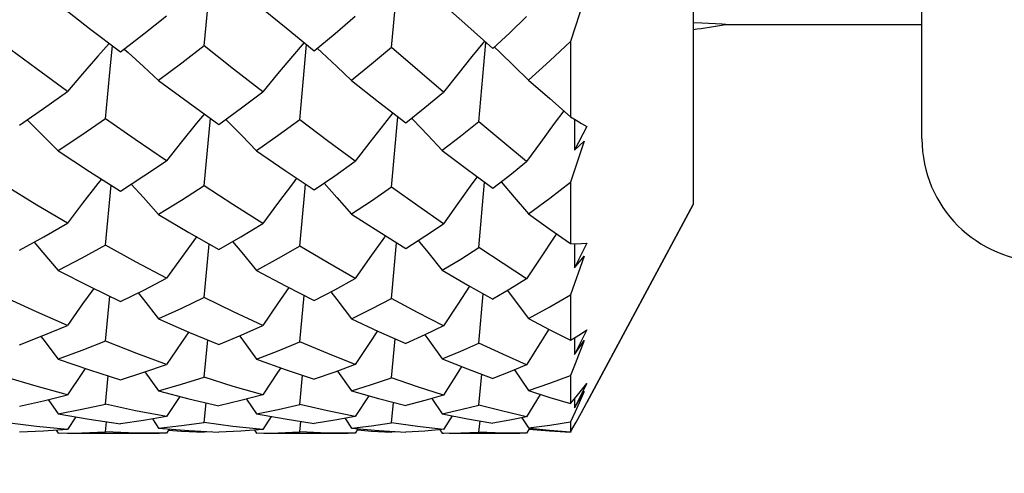
# Model space of a CAD drawing. Units: inches. Extents: x 0.4 to 16.6, y 0.6 to 10.4.
# Drawn here: x 5.4 to 5.9, y 5.8 to 6 of the extents above; entities that cross this region are included whole.
import ezdxf

# ---------------------------------------------------------------- set-up
doc = ezdxf.new("R2010")
doc.units = ezdxf.units.IN
doc.header["$LTSCALE"] = 0.935
doc.header["$MEASUREMENT"] = 0
doc.layers.get('0').update_dxf_attribs({"linetype": 'CONTINUOUS'})
doc.layers.add('AXIS', color=7, linetype='CONTINUOUS')
doc.layers.add('DRIVEN_DIMS', color=7, linetype='CONTINUOUS')
doc.dimstyles.new('DIMSTYLE_1', dxfattribs={"dimtxt": 0.1, "dimasz": 0.1875, "dimexe": 0.125, "dimexo": 0.0625, "dimgap": 0.1, "dimtad": 0, "dimtih": 1, "dimtoh": 1, "dimdec": 1, "dimlfac": 0.5, "dimzin": 0, "dimdsep": 46, "dimtxsty": 'STANDARD', "dimblk": '_FILLED', "dimblk1": '_FILLED', "dimblk2": '_FILLED', "dimcen": 0.09, "dimadec": 3, "dimazin": 0, "dimtp": 0.005, "dimtm": 0.005, "dimtfac": 1, "dimtdec": 3, "dimtofl": 0, "dimtmove": 0, "dimatfit": 3, "dimldrblk": '_FILLED', "dimfxl": 1, "dimtolj": 1, "dimtzin": 0, "dimarcsym": 0})
doc.dimstyles.new('DIMSTYLE_2', dxfattribs={"dimtxt": 0.1, "dimasz": 0.1875, "dimexe": 0.125, "dimexo": 0.0625, "dimgap": 0.1, "dimtad": 0, "dimtih": 1, "dimtoh": 1, "dimdec": 3, "dimlfac": 0.5, "dimzin": 0, "dimdsep": 46, "dimtxsty": 'STANDARD', "dimblk": '_FILLED', "dimblk1": '_FILLED', "dimblk2": '_FILLED', "dimcen": 0.09, "dimadec": 3, "dimazin": 0, "dimtp": 0.005, "dimtm": 0.005, "dimtfac": 1, "dimtdec": 3, "dimtofl": 0, "dimtmove": 0, "dimatfit": 3, "dimldrblk": '_FILLED', "dimfxl": 1, "dimtolj": 1, "dimtzin": 0, "dimarcsym": 0})

# ---------------------------------------------------------------- blocks, each defined once
blk = doc.blocks.new('_FILLED')
at = {"color": 0, "linetype": 'BYBLOCK'}
blk.add_solid([(0, 0), (-1, 0.1666666667), (-1, -0.1666666667)], dxfattribs=at)
blk = doc.blocks.new('*D2')
at = {"layer": 'DRIVEN_DIMS', "color": 7, "linetype": 'CONTINUOUS'}
for p, q in [((15.6448845584, 6.1771276325), (15.6448845584, 4.7517745365)), ((4.8554393536, 6.0575076183), (4.8554393536, 4.7517745365)), ((4.8554393536, 4.8017745365), (10.4761080293, 4.8017745365)), ((15.6448845584, 4.8017745365), (11.0761080293, 4.8017745365)), ((4.8554393536, 4.7517745365), (4.8554393536, 4.6767745365)), ((15.6448845584, 4.7517745365), (15.6448845584, 4.6767745365))]:
    blk.add_line(p, q, dxfattribs=at)
at = {"layer": 'DRIVEN_DIMS', "color": 7, "linetype": 'CONTINUOUS', "xscale": 0.1875, "yscale": 0.1875, "zscale": 0.1875, "rotation": 180}
blk.add_blockref('_FILLED', (4.8554393536, 4.8017745365), dxfattribs=at)
at = {"layer": 'DRIVEN_DIMS', "color": 7, "linetype": 'CONTINUOUS', "xscale": 0.1875, "yscale": 0.1875, "zscale": 0.1875}
blk.add_blockref('_FILLED', (15.6448845584, 4.8017745365), dxfattribs=at)
at = {"layer": 'DRIVEN_DIMS', "color": 7, "linetype": 'CONTINUOUS', "insert": (10.7761080293, 4.8517745365), "char_height": 0.1, "width": 0.4, "attachment_point": 2, "line_spacing_factor": 0.9}
blk.add_mtext('"L1"', dxfattribs=at)
blk = doc.blocks.new('*D4')
at = {"layer": 'DRIVEN_DIMS', "color": 7, "linetype": 'CONTINUOUS'}
for p, q in [((4.8554393536, 6.0575076183), (4.8554393536, 5.2776063015)), ((8.280636204, 6.0446893639), (8.280636204, 5.2776063015)), ((4.8554393536, 5.4026063015), (6.1854559909, 5.4026063015)), ((8.280636204, 5.4026063015), (6.9854559909, 5.4026063015))]:
    blk.add_line(p, q, dxfattribs=at)
at = {"layer": 'DRIVEN_DIMS', "color": 7, "linetype": 'CONTINUOUS', "xscale": 0.1875, "yscale": 0.1875, "zscale": 0.1875, "rotation": 180}
blk.add_blockref('_FILLED', (4.8554393536, 5.4026063015), dxfattribs=at)
at = {"layer": 'DRIVEN_DIMS', "color": 7, "linetype": 'CONTINUOUS', "xscale": 0.1875, "yscale": 0.1875, "zscale": 0.1875}
blk.add_blockref('_FILLED', (8.280636204, 5.4026063015), dxfattribs=at)
at = {"layer": 'DRIVEN_DIMS', "color": 7, "linetype": 'CONTINUOUS', "insert": (6.4854559909, 5.4526063015), "char_height": 0.1, "width": 0.6, "attachment_point": 2, "line_spacing_factor": 0.9}
blk.add_mtext('43.5\\P[1.71]', dxfattribs=at)

msp = doc.modelspace()

# ---------------------------------------------------------------- linework, layer by layer
at = {"color": 7, "linetype": 'CONTINUOUS'}
for p, q in [((5.8711873851, 5.9615200726), (5.8711873851, 6.8197877891)), ((5.6157106335, 6.0055510578), (5.6192171665, 6.044279564)), ((5.5254431346, 6.0063394001), (5.5278191438, 6.0316561084)), ((5.7084150541, 6.0288612397), (5.7018960465, 6.0085181084)), ((5.4550848361, 6.0265424837), (5.4702104775, 6.0147812478)), ((5.5506907917, 6.0266185842), (5.5648557711, 6.0150126083)), ((5.6400917718, 6.0267635197), (5.6509410504, 6.0170578326)), ((5.4702104775, 6.0147812478), (5.4850987222, 6.0034058133)), ((5.5648557711, 6.0150126083), (5.5784673949, 6.0039956109)), ((5.6509410504, 6.0170578326), (5.6644513588, 6.0050459981)), ((5.4869180337, 6.0048162134), (5.488853893, 6.0030883318)), ((5.571487988, 5.9706978796), (5.5747976984, 6.0069657956)), ((5.5798874629, 6.0051793027), (5.5821391228, 6.0031153557)), ((5.657760537, 5.9697487745), (5.6610839207, 6.0080388076)), ((5.7018960465, 6.0085181084), (5.7018960465, 5.9722275279)), ((5.5034880494, 5.9896371678), (5.5177356672, 5.9791894393)), ((5.5963424411, 5.9897367095), (5.6094150804, 5.9794646833)), ((5.6816161357, 5.9899116044), (5.6918567859, 5.9809538685)), ((5.6918567859, 5.9809538685), (5.7018960465, 5.9722275279)), ((5.5177356672, 5.9791894393), (5.5325353509, 5.9685462292)), ((5.6094150804, 5.9794646833), (5.6225553683, 5.9692783181)), ((5.5254431346, 5.9388765633), (5.5284402338, 5.9714912375)), ((5.6157106335, 5.9382250638), (5.6187179402, 5.9722530965)), ((5.6253489491, 5.9715260803), (5.6261700925, 5.9706777289)), ((5.7018960465, 5.9722275279), (5.7045700777, 5.9705416353)), ((5.5358869072, 5.9710077226), (5.5362580539, 5.9706368656)), ((5.7038066972, 5.9710229227), (5.7038743073, 5.9561739085)), ((5.7097956034, 5.9675834759), (5.7038743073, 5.9561739085)), ((5.7084150541, 5.9604298903), (5.7018960465, 5.9406795092)), ((5.7038743073, 5.9561739085), (5.7084150541, 5.9604298903)), ((5.4550848361, 5.9557260043), (5.4701858464, 5.945897703)), ((5.5506907917, 5.9557900069), (5.5643856087, 5.9463936721)), ((5.6400917718, 5.9559119123), (5.6523194558, 5.9467543761)), ((5.4701858464, 5.945897703), (5.4850987222, 5.9364545841)), ((5.5643856087, 5.9463936721), (5.5784673949, 5.936940997)), ((5.6523194558, 5.9467543761), (5.6644513588, 5.9378079208)), ((5.4779122619, 5.9103551735), (5.4805933114, 5.9393074966)), ((5.657760537, 5.909175607), (5.6604877152, 5.940730839)), ((5.7018960465, 5.9406795092), (5.7018960465, 5.9111499344)), ((5.7609511646, 5.9300240096), (5.7098033697, 5.8345481257)), ((5.5034880494, 5.9251775374), (5.5181001246, 5.9165136298)), ((5.5963424411, 5.9252585102), (5.6095181822, 5.9168831302)), ((5.6816161357, 5.9254007998), (5.6918540405, 5.9181488482)), ((5.5181001246, 5.9165136298), (5.5325353509, 5.9082199557)), ((5.6095181822, 5.9168831302), (5.6225553683, 5.9088015691)), ((5.6918540405, 5.9181488482), (5.7018960465, 5.9111499344)), ((5.5254431346, 5.8851407532), (5.5278129251, 5.9109331976)), ((5.6157106335, 5.8846458921), (5.6181054885, 5.9115599845)), ((5.7038274201, 5.9111090938), (5.7038743073, 5.8994673683)), ((5.7097956034, 5.9113334523), (5.7038743073, 5.8994673683)), ((5.7084150541, 5.9050706807), (5.7018960465, 5.886513155)), ((5.7038743073, 5.8994673683), (5.7084150541, 5.9050706807)), ((5.4550848361, 5.8981245899), (5.4703542047, 5.8904257629)), ((5.5506907917, 5.89817455), (5.564617749, 5.8907691708)), ((5.6400917718, 5.8982697212), (5.652473001, 5.8910802412)), ((5.564617749, 5.8907691708), (5.5784673949, 5.8836722209)), ((5.652473001, 5.8910802412), (5.6644513588, 5.8843293404)), ((5.6807452731, 5.8941718804), (5.6726752892, 5.8891809852)), ((5.4703542047, 5.8904257629), (5.4850987222, 5.8833039721)), ((5.571487988, 5.8637703677), (5.5735486611, 5.8861927191)), ((5.657760537, 5.8632319148), (5.6598654488, 5.8869139204)), ((5.6726752892, 5.8891809852), (5.6644513588, 5.8843293404)), ((5.7018960465, 5.886513155), (5.7018960465, 5.8646418271)), ((5.4779122619, 5.8640733654), (5.4799528706, 5.8857894844)), ((5.6317680365, 5.867211492), (5.6225553683, 5.8629656602)), ((5.6407211124, 5.8715726162), (5.6317680365, 5.867211492)), ((5.7097956034, 5.8696473389), (5.7038743073, 5.8576852832)), ((5.5254431346, 5.8467647052), (5.5271545222, 5.8647712474)), ((5.6157106335, 5.8464415186), (5.6174514921, 5.8652411019)), ((5.7018960465, 5.8646418271), (5.7045700777, 5.8662163484)), ((5.7038442283, 5.8657889542), (5.7038743073, 5.8576852832)), ((5.7038743073, 5.8576852832), (5.7084150541, 5.8644656724)), ((5.4964121189, 5.8491992838), (5.507309044, 5.8529406993)), ((5.4850987222, 5.845568932), (5.4964121189, 5.8491992838)), ((5.4969128115, 5.8493711946), (5.5034880494, 5.8402169078)), ((5.58972313, 5.8497301065), (5.5963424411, 5.8402540009)), ((5.657760537, 5.8333136736), (5.6591692781, 5.8482043896)), ((5.6748799753, 5.8503471278), (5.6816161357, 5.8403192318)), ((5.4779122619, 5.8337914413), (5.4792554756, 5.8474289216)), ((5.571487988, 5.8336189658), (5.5728527622, 5.8477045771)), ((5.7018960465, 5.8476648632), (5.7018960465, 5.8341163315)), ((5.7097956034, 5.8437917472), (5.7038743073, 5.8320971808)), ((5.6873281276, 5.838510283), (5.6807452731, 5.8277427646)), ((5.7038743073, 5.8320971808), (5.7084150541, 5.8398486281)), ((5.4365197023, 5.8328113668), (5.4480927096, 5.8354433344)), ((5.4480927096, 5.8354433344), (5.4595256912, 5.8382908523)), ((5.450254209, 5.8359816811), (5.4550848361, 5.8291130037)), ((5.5137391278, 5.8375172085), (5.507309044, 5.8278197209)), ((5.5254431346, 5.8249144561), (5.5264065042, 5.8343909903)), ((5.5458319453, 5.8361932403), (5.5506907917, 5.8291307973)), ((5.6047113587, 5.8378869037), (5.5982436659, 5.8277915732)), ((5.6157106335, 5.8247727638), (5.6166994365, 5.8346753851)), ((5.6351568272, 5.836589135), (5.6400917718, 5.8291647252)), ((5.7018960465, 5.8341163315), (5.7045700777, 5.8372740776)), ((5.7038589463, 5.8364343071), (5.7038743073, 5.8320971808)), ((5.7072033387, 5.8298313027), (5.7097956034, 5.8345522862)), ((5.4446499291, 5.8230858988), (5.4292666919, 5.8249875933)), ((5.4635613768, 5.827669506), (5.4595256912, 5.8216487195)), ((5.4779122619, 5.8204295021), (5.4784408131, 5.8253547022)), ((5.5004927054, 5.8266931865), (5.5034880494, 5.8222973944)), ((5.5392963211, 5.8231121939), (5.5254431346, 5.8249144561)), ((5.5577219467, 5.8278646043), (5.5536618775, 5.8216388151)), ((5.571487988, 5.8203927895), (5.5720285141, 5.8254884253)), ((5.5932975703, 5.8269094337), (5.5963424411, 5.82231051)), ((5.6282647746, 5.8230116618), (5.6157106335, 5.8247727638)), ((5.6448583482, 5.8282246679), (5.6407211124, 5.8216209953)), ((5.657760537, 5.8203299342), (5.6583249003, 5.82572844)), ((5.6784678761, 5.8272861295), (5.6816161357, 5.8223336288)), ((5.7018960465, 5.8253150195), (5.7018960465, 5.8205009491)), ((5.4595256912, 5.8216487195), (5.4446499291, 5.8230858988)), ((5.4540967656, 5.8212563651), (5.4550848361, 5.8197997139)), ((5.5034880494, 5.8222973944), (5.5180619059, 5.8210743534)), ((5.507309044, 5.8198001752), (5.5037497942, 5.8197877891)), ((5.5086832492, 5.8218614122), (5.507309044, 5.8198001752)), ((5.5180619059, 5.8210743534), (5.5325353509, 5.8202550229)), ((5.5254431346, 5.8202539147), (5.5254884894, 5.8206539403)), ((5.5289597644, 5.8204574341), (5.5254431346, 5.8202539147)), ((5.5536618775, 5.8216388151), (5.5392963211, 5.8231121939)), ((5.5496743557, 5.8213331078), (5.5506907917, 5.8198003611)), ((5.5982436659, 5.8198013103), (5.59477772, 5.81978779)), ((5.5963424411, 5.82231051), (5.609486918, 5.8211188843)), ((5.5996671622, 5.822009104), (5.5982436659, 5.8198013103)), ((5.609486918, 5.8211188843), (5.6225553683, 5.8202999957)), ((5.6157106335, 5.820298022), (5.615758562, 5.8207258937)), ((5.619082756, 5.8205175947), (5.6157106335, 5.820298022)), ((5.6407211124, 5.8216209953), (5.6282647746, 5.8230116618)), ((5.6390194345, 5.8214772747), (5.6400917718, 5.8198016406)), ((5.6400917718, 5.8198016406), (5.6407137434, 5.8197991249)), ((5.6807452731, 5.8198034017), (5.6774734736, 5.8197877892)), ((5.6821150888, 5.8220261366), (5.6807452731, 5.8198034017)), ((5.7020486035, 5.820415691), (5.7018960465, 5.8201427125))]:
    msp.add_line(p, q, dxfattribs=at)
for points in [[(5.4850987222, 6.0034058133), (5.4963583958, 6.0121347442), (5.507309044, 6.0208354927)], [(5.5784673949, 6.0039956109), (5.5884530475, 6.01231911), (5.5982436659, 6.0207071181)], [(5.6644513588, 6.0050459981), (5.6726537044, 6.0127018829), (5.6807452731, 6.0204840588)], [(5.4595256912, 5.984375338), (5.4444602209, 5.9953989043), (5.4292666919, 6.006742593)], [(5.4796853646, 6.007541915), (5.4742028268, 6.001386269), (5.4668497614, 5.9929531672), (5.4595256912, 5.984375338)], [(5.4779122619, 5.9712306164), (5.4803050173, 5.9968407849), (5.4812227797, 6.0063672457)], [(5.5254431346, 6.0063394001), (5.5146619523, 5.9980316261), (5.5034880494, 5.9896371678)], [(5.5536618775, 5.9842889913), (5.5395941632, 5.9952022962), (5.5254431346, 6.0063394001)], [(5.5735961507, 6.0079383062), (5.567920994, 6.0013444694), (5.5607786449, 5.9928832125), (5.5536618775, 5.9842889913)], [(5.6157106335, 6.0055510578), (5.6060098649, 5.997519614), (5.5963424411, 5.9897367095)], [(5.6407211124, 5.9841331044), (5.6282247927, 5.994791532), (5.6157106335, 6.0055510578)], [(5.6604151084, 6.0086332144), (5.6543991316, 6.0012807946), (5.64755274, 5.9927698908), (5.6407211124, 5.9841331044)], [(5.6652000432, 6.0058330154), (5.6680119134, 6.0031581017), (5.6748224621, 5.9965762648), (5.6816161357, 5.9899116044)], [(5.7018960465, 6.0085181084), (5.6918917269, 5.9991616871), (5.6816161357, 5.9899116044)], [(5.488853893, 6.0030883318), (5.49618752, 5.9964118951), (5.5034880494, 5.9896371678)], [(5.5821391228, 6.0031153557), (5.5892530439, 5.9964735684), (5.5963424411, 5.9897367095)], [(5.4365197023, 5.9681695177), (5.4480485164, 5.9761840903), (5.4595256912, 5.984375338)], [(5.5325353509, 5.9685462292), (5.5433810442, 5.9765116638), (5.5536618775, 5.9842889913)], [(5.6225553683, 5.9692783181), (5.6316740678, 5.9766153776), (5.6407211124, 5.9841331044)], [(5.5255234571, 5.9735888409), (5.5217918222, 5.9690585526), (5.5145325699, 5.9600658436), (5.507309044, 5.9509373749)], [(5.616279678, 5.9741432399), (5.6122344922, 5.969023502), (5.6052295922, 5.9599958078), (5.5982436659, 5.9508299131)], [(5.6986416615, 5.9750563091), (5.6940844827, 5.9689457437), (5.6874106504, 5.9598583813), (5.6807452731, 5.9506432182)], [(5.4403053088, 5.970630861), (5.447711634, 5.9632356605), (5.4550848361, 5.9557260043)], [(5.4779122619, 5.9712306164), (5.4665757001, 5.963423451), (5.4550848361, 5.9557260043)], [(5.507309044, 5.9509373749), (5.4921383749, 5.9612974902), (5.4779122619, 5.9712306164)], [(5.5362580539, 5.9706368656), (5.5434941069, 5.9632634208), (5.5506907917, 5.9557900069)], [(5.571487988, 5.9706978796), (5.5611294328, 5.9631595155), (5.5506907917, 5.9557900069)], [(5.5982436659, 5.9508299131), (5.5848533031, 5.9606909397), (5.571487988, 5.9706978796)], [(5.6261700925, 5.9706777289), (5.6331416042, 5.9633462944), (5.6400917718, 5.9559119123)], [(5.657760537, 5.9697487745), (5.6489374724, 5.962727671), (5.6400917718, 5.9559119123)], [(5.6807452731, 5.9506432182), (5.6692551133, 5.9601494947), (5.657760537, 5.9697487745)], [(5.7045700777, 5.9705416353), (5.7072033387, 5.9689948994), (5.7097956034, 5.9675834759)], [(5.4850987222, 5.9364545841), (5.4964232193, 5.9437224222), (5.507309044, 5.9509373749)], [(5.5784673949, 5.936940997), (5.5883786161, 5.9437810785), (5.5982436659, 5.9508299131)], [(5.6644513588, 5.9378079208), (5.6726551746, 5.944152698), (5.6807452731, 5.9506432182)], [(5.6569234789, 5.9433592214), (5.6543991316, 5.9399044314), (5.64755274, 5.9303774277), (5.6407211124, 5.9207134078)], [(5.4595256912, 5.9209093218), (5.4447713926, 5.9296899013), (5.4292666919, 5.9392099496)], [(5.4759746557, 5.942232118), (5.4742028268, 5.9399985852), (5.4668497614, 5.9305335169), (5.4595256912, 5.9209093218)], [(5.4903022166, 5.9397940838), (5.49618752, 5.9333416662), (5.5034880494, 5.9251775374)], [(5.5254431346, 5.9388765633), (5.5145178138, 5.9319448907), (5.5034880494, 5.9251775374)], [(5.5536618775, 5.9208394803), (5.5392290014, 5.9299506895), (5.5254431346, 5.9388765633)], [(5.5699772424, 5.9426401784), (5.567920994, 5.9399603462), (5.5607786449, 5.9304727266), (5.5536618775, 5.9208394803)], [(5.571487988, 5.90993086), (5.5738440555, 5.9361214676), (5.5741818763, 5.9398177354)], [(5.5832006665, 5.9402075938), (5.5892530439, 5.9333915294), (5.5963424411, 5.9252585102)], [(5.6157106335, 5.9382250638), (5.6060168581, 5.9316196388), (5.5963424411, 5.9252585102)], [(5.6407211124, 5.9207134078), (5.6283145291, 5.9293184053), (5.6157106335, 5.9382250638)], [(5.6684611452, 5.9409090632), (5.6748224621, 5.9334720826), (5.6816161357, 5.9254007998)], [(5.6816161357, 5.9254007998), (5.6918701009, 5.9329460393), (5.7018960465, 5.9406795092)], [(5.4365197023, 5.9079208824), (5.4481584519, 5.9143756662), (5.4595256912, 5.9209093218)], [(5.5325353509, 5.9082199557), (5.5431350385, 5.9144291693), (5.5536618775, 5.9208394803)], [(5.6225553683, 5.9088015691), (5.6316482723, 5.9146424266), (5.6407211124, 5.9207134078)], [(5.521835488, 5.9143674988), (5.5217918222, 5.9143092297), (5.5145325699, 5.9044275478), (5.507309044, 5.8943998221)], [(5.6126910093, 5.9149163411), (5.6122344922, 5.9142819706), (5.6052295922, 5.9043733802), (5.5982436659, 5.8943165383)], [(5.6951824841, 5.9158290438), (5.6940844827, 5.9142157634), (5.6874106504, 5.9042618218), (5.6807452731, 5.8941718804)], [(5.4435136121, 5.9117996647), (5.447711634, 5.9069025417), (5.4550848361, 5.8981245899)], [(5.4779122619, 5.9103551735), (5.4665150405, 5.9041327646), (5.4550848361, 5.8981245899)], [(5.507309044, 5.8943998221), (5.4927312339, 5.9021685675), (5.4779122619, 5.9103551735)], [(5.5391507658, 5.9120952137), (5.5434941069, 5.9069195749), (5.5506907917, 5.89817455)], [(5.571487988, 5.90993086), (5.5610955461, 5.9039379384), (5.5506907917, 5.89817455)], [(5.5982436659, 5.8943165383), (5.5847680455, 5.9020633631), (5.571487988, 5.90993086)], [(5.628545405, 5.9126492893), (5.6331416042, 5.906986547), (5.6400917718, 5.8982697212)], [(5.7018960465, 5.9111499344), (5.7045700777, 5.9110933897), (5.7072033387, 5.9111559778), (5.7097956034, 5.9113334523)], [(5.6400917718, 5.8982697212), (5.6489876644, 5.9036476178), (5.657760537, 5.909175607)], [(5.6807452731, 5.8941718804), (5.6694062339, 5.9014895269), (5.657760537, 5.909175607)], [(5.4850987222, 5.8833039721), (5.4962894833, 5.8887721586), (5.507309044, 5.8943998221)], [(5.5784673949, 5.8836722209), (5.5883524933, 5.8888698932), (5.5982436659, 5.8943165383)], [(5.472206001, 5.8895313216), (5.4668497614, 5.8820943926), (5.4595256912, 5.8717162577)], [(5.4935657733, 5.8874412612), (5.49618752, 5.8841666391), (5.5034880494, 5.8748611716)], [(5.566278189, 5.8899183144), (5.5607786449, 5.8820446137), (5.5536618775, 5.8716650435)], [(5.5864136337, 5.8878504237), (5.5892530439, 5.8842031771), (5.5963424411, 5.8749211152)], [(5.6533176706, 5.8906041926), (5.64755274, 5.8819702331), (5.6407211124, 5.8715726162)], [(5.6716096166, 5.8885522999), (5.6748224621, 5.8842591394), (5.6816161357, 5.8750264762)], [(5.6816161357, 5.8750264762), (5.6918701157, 5.880657467), (5.7018960465, 5.886513155)], [(5.4595256912, 5.8717162577), (5.4445870154, 5.8783003001), (5.4292666919, 5.8853942031)], [(5.5254431346, 5.8851407532), (5.5144845139, 5.8798898817), (5.5034880494, 5.8748611716)], [(5.5536618775, 5.8716650435), (5.5395491798, 5.8782588918), (5.5254431346, 5.8851407532)], [(5.5963424411, 5.8749211152), (5.6060816378, 5.8796940012), (5.6157106335, 5.8846458921)], [(5.6407211124, 5.8715726162), (5.628245517, 5.8779756542), (5.6157106335, 5.8846458921)], [(5.4365197023, 5.8623398466), (5.4481320055, 5.8669504826), (5.4595256912, 5.8717162577)], [(5.5034880494, 5.8748611716), (5.5184382127, 5.8683658523), (5.5325353509, 5.8625521944)], [(5.5325353509, 5.8625521944), (5.5432652726, 5.8670560916), (5.5536618775, 5.8716650435)], [(5.5963424411, 5.8749211152), (5.6094560895, 5.8688056618), (5.6225553683, 5.8629656602)], [(5.6816161357, 5.8750264762), (5.6919142344, 5.8696674429), (5.7018960465, 5.8646418271)], [(5.5179957306, 5.8685580951), (5.5145325699, 5.8635629946), (5.507309044, 5.8529406993)], [(5.608921876, 5.8690547883), (5.6052295922, 5.8635263411), (5.5982436659, 5.852884124)], [(5.6317680365, 5.867211492), (5.6331416042, 5.8653227883), (5.6400917718, 5.8555883751)], [(5.6914971762, 5.869884476), (5.6874106504, 5.8634440405), (5.6807452731, 5.8527858985)], [(5.7045700777, 5.8662163484), (5.7072033387, 5.8678863589), (5.7097956034, 5.8696473389)], [(5.4468180835, 5.8664287931), (5.4477116348, 5.8652679629), (5.4550848361, 5.8554884303)], [(5.4779122619, 5.8640733654), (5.4665143656, 5.8596657267), (5.4550848361, 5.8554884303)], [(5.507309044, 5.8529406993), (5.4929521176, 5.8582078391), (5.4779122619, 5.8640733654)], [(5.5424193945, 5.8667010333), (5.5434941069, 5.8652737526), (5.5506907917, 5.8555228298)], [(5.5506907917, 5.8555228298), (5.5611365531, 5.8595455305), (5.571487988, 5.8637703677)], [(5.5982436659, 5.852884124), (5.584921793, 5.8581554581), (5.571487988, 5.8637703677)], [(5.6400917718, 5.8555883751), (5.648987967, 5.8593258313), (5.657760537, 5.8632319148)], [(5.6807452731, 5.8527858985), (5.6693370545, 5.8578496291), (5.657760537, 5.8632319148)], [(5.7084150541, 5.8644656724), (5.7040807238, 5.853256), (5.7018960465, 5.8476648632)], [(5.4550848361, 5.8554884303), (5.4702494878, 5.8502956573), (5.4850987222, 5.845568932)], [(5.5506907917, 5.8555228298), (5.5649972714, 5.8503583389), (5.5784673949, 5.8458078276)], [(5.5982436659, 5.852884124), (5.5884139831, 5.8492455041), (5.5784673949, 5.8458078276)], [(5.6400917718, 5.8555883751), (5.6523538611, 5.850745246), (5.6644513588, 5.8462351765)], [(5.6807452731, 5.8527858985), (5.6726754175, 5.8494304802), (5.6644513588, 5.8462351765)], [(5.4681639003, 5.851009817), (5.4668497604, 5.849107591), (5.4595256912, 5.8382908523)], [(5.5622959669, 5.8513334818), (5.5607786449, 5.8490703376), (5.5536618775, 5.8382598216)], [(5.6494072761, 5.8519090519), (5.64755274, 5.8490191354), (5.6407211124, 5.8382038476)], [(5.4595256912, 5.8382908523), (5.4444579602, 5.8424036788), (5.4292666919, 5.8469305178)], [(5.5034880494, 5.8402169078), (5.51450324, 5.8433805422), (5.5254431346, 5.8467647052)], [(5.5536618775, 5.8382598216), (5.5394505438, 5.8423704562), (5.5254431346, 5.8467647052)], [(5.5963424411, 5.8402540009), (5.6060819759, 5.8432503659), (5.6157106335, 5.8464415186)], [(5.6407211124, 5.8382038476), (5.6282658286, 5.842155356), (5.6157106335, 5.8464415186)], [(5.6816161357, 5.8403192318), (5.6918699932, 5.8438648236), (5.7018960465, 5.8476648632)], [(5.7045700777, 5.8372740776), (5.7072033387, 5.840500768), (5.7097956034, 5.8437917472)], [(5.5034880494, 5.8402169078), (5.5180353112, 5.836385776), (5.5325353509, 5.8329305371)], [(5.5963424411, 5.8402540009), (5.6094218078, 5.836554582), (5.6225553683, 5.8331632925)], [(5.6816161357, 5.8403192318), (5.691882281, 5.8370680137), (5.7018960465, 5.8341163315)], [(5.7084150541, 5.8398486281), (5.7040807238, 5.8301384467), (5.7018960465, 5.8253150195)], [(5.4550848361, 5.8291130037), (5.4665262139, 5.8313352863), (5.4779122619, 5.8337914413)], [(5.507309044, 5.8278197209), (5.4923637615, 5.8306645851), (5.4779122619, 5.8337914413)], [(5.5536618775, 5.8382598216), (5.54314827, 5.8354849285), (5.5325353509, 5.8329305371)], [(5.6407211124, 5.8382038476), (5.6317069254, 5.8355880001), (5.6225553683, 5.8331632925)], [(5.4550848361, 5.8291130037), (5.4701121252, 5.8265539577), (5.4850987222, 5.8243960236)], [(5.5506907917, 5.8291307973), (5.5611367969, 5.8312674561), (5.571487988, 5.8336189658)], [(5.5506907917, 5.8291307973), (5.5644199094, 5.8266584137), (5.5784673949, 5.8244983074)], [(5.5982436659, 5.8277915732), (5.5847820279, 5.8305474671), (5.571487988, 5.8336189658)], [(5.6400917718, 5.8291647252), (5.6489876375, 5.8311479161), (5.657760537, 5.8333136736)], [(5.6400917718, 5.8291647252), (5.65231464, 5.8267541488), (5.6644513588, 5.8246829009)], [(5.6807452731, 5.8277427646), (5.6693019414, 5.8303620777), (5.657760537, 5.8333136736)], [(5.7018960465, 5.8205009491), (5.7045700777, 5.8251459737), (5.7072033387, 5.8298313027)], [(5.507309044, 5.8278197209), (5.4962433754, 5.8259909009), (5.4850987222, 5.8243960236)], [(5.5034880494, 5.8222973944), (5.5145033143, 5.823491069), (5.5254431346, 5.8249144561)], [(5.5982436659, 5.8277915732), (5.5884140493, 5.8260384545), (5.5784673949, 5.8244983074)], [(5.5963424411, 5.82231051), (5.6060816221, 5.8234390962), (5.6157106335, 5.8247727638)], [(5.6807452731, 5.8277427646), (5.6726754188, 5.8261246985), (5.6644513588, 5.8246829009)], [(5.6816161357, 5.8223336288), (5.6918703082, 5.8236862063), (5.7018960465, 5.8253150195)], [(5.4595256912, 5.8216487195), (5.4480509485, 5.8208194272), (5.4365197023, 5.8202326511)], [(5.4550848361, 5.8197997139), (5.4665262094, 5.819995004), (5.4779122619, 5.8204295021)], [(5.5037497942, 5.8197877891), (5.4926693702, 5.8199068663), (5.4779122619, 5.8204295021)], [(5.5083035453, 5.8212918758), (5.5145032331, 5.8208345354), (5.5254431346, 5.8202539147)], [(5.5536618775, 5.8216388151), (5.5431483549, 5.8208327857), (5.5325353509, 5.8202550229)], [(5.5506907917, 5.8198003611), (5.5611365404, 5.8199859526), (5.571487988, 5.8203927895)], [(5.59477772, 5.81978779), (5.5848124589, 5.8199004527), (5.571487988, 5.8203927895)], [(5.5992762898, 5.8214028744), (5.6060815843, 5.8208624778), (5.6157106335, 5.820298022)], [(5.6399436582, 5.821555333), (5.6317069973, 5.8208596794), (5.6225553683, 5.8202999957)], [(5.6400917718, 5.8198016406), (5.6489876451, 5.8199704508), (5.657760537, 5.8203299342)], [(5.6774734736, 5.8197877892), (5.6693948359, 5.8198806168), (5.657760537, 5.8203299342)], [(5.7018960465, 5.8201427125), (5.6917250849, 5.8207450708), (5.6818500054, 5.8215959983)], [(5.6822633462, 5.8222667069), (5.6918402852, 5.8212764461), (5.7018960465, 5.8205009491)]]:
    msp.add_lwpolyline(points, dxfattribs=at)
msp.add_arc((5.9302425032, 5.9615200726), 0.0590551181, 180, 270, dxfattribs=at)
at = {"layer": 'AXIS', "color": 7, "linetype": 'CONTINUOUS'}
for p, q in [((5.7609511646, 6.8512838521), (5.7609511646, 5.9300240096)), ((5.7652233391, 6.0172387502), (5.7609511646, 6.0174341044)), ((5.7749967171, 6.0167332271), (5.7652233391, 6.0172387502)), ((5.7766992038, 6.0166381829), (5.7749967171, 6.0167332271)), ((5.7765010476, 6.0166381828), (5.8711873851, 6.0166381828)), ((5.7098033697, 5.8345481257), (5.7609511646, 5.9300240096)), ((5.4595256912, 5.8197877891), (5.5037389671, 5.8197877891)), ((5.5542131971, 5.8197877891), (5.5947879182, 5.8197877891)), ((5.6434818227, 5.8197877891), (5.6774442005, 5.8197877891))]:
    msp.add_line(p, q, dxfattribs=at)
msp.add_arc((5.6822110071, 6.5796303088), 0.5708661417, 277.9338037258, 279.5078563078, dxfattribs=at)

# ---------------------------------------------------------------- dimensions: what is measured, and where the dimension line sits
at = {"layer": 'DRIVEN_DIMS', "color": 7, "linetype": 'CONTINUOUS'}
dim = msp.add_linear_dim(base=(4.8554393536, 4.8017745365), p1=(15.6448845584, 6.2396276325), p2=(4.8554393536, 6.1200076183), angle=180, text='"L1"\\P[]', dimstyle='DIMSTYLE_2', dxfattribs=at)
dim.commit()
dim.dimension.update_dxf_attribs({"geometry": '*D2', "text_midpoint": (10.7761079407, 4.8017743378), "dimtype": 160})
dim = msp.add_linear_dim(base=(8.280636204, 5.4026063015), p1=(4.8554393536, 6.1200076183), p2=(8.280636204, 6.1071893639), text='<>\\P[]', dimstyle='DIMSTYLE_1', dxfattribs=at)
dim.commit()
dim.dimension.update_dxf_attribs({"geometry": '*D4', "text_midpoint": (6.5854559909, 5.3276063015), "dimtype": 160})

doc.saveas('drawing.dxf')
